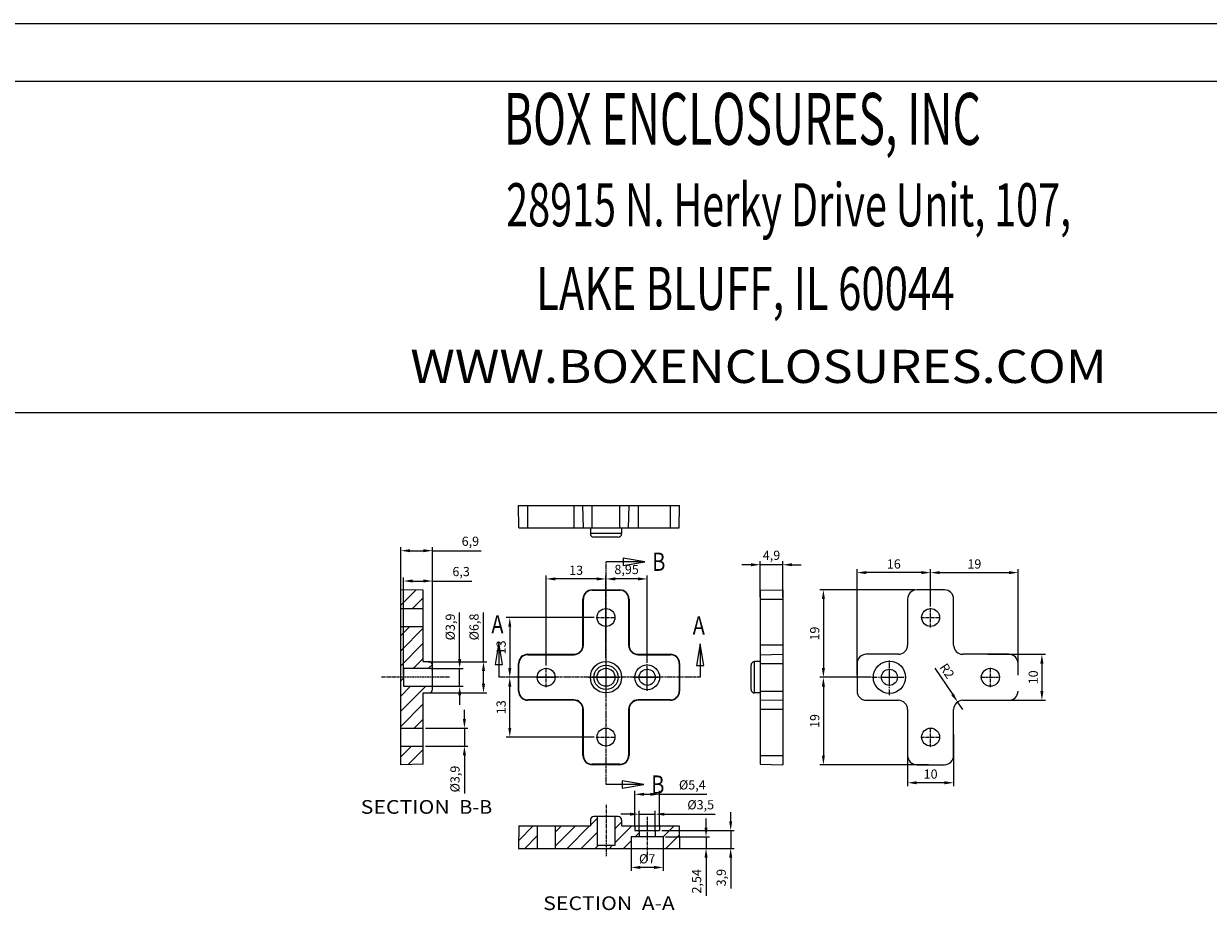
# Model space of a CAD drawing. Units: inches. Extents: x -2585 to -225, y 20575 to 21623.
# Drawn here: x -1856 to -1599, y 21198 to 21391 of the extents above; entities that cross this region are included whole.
import ezdxf
from ezdxf.enums import TextEntityAlignment as Align

# ---------------------------------------------------------------- set-up
doc = ezdxf.new("R2010")
doc.units = ezdxf.units.IN
doc.header["$LTSCALE"] = 0.909449
doc.header["$MEASUREMENT"] = 0
doc.header["$PDMODE"] = 3
doc.header["$PDSIZE"] = 0.3125
doc.linetypes.add('CENTER', pattern=[0.6, 0.375, -0.075, 0.075, -0.075])
doc.linetypes.add('PHANTOM', pattern=[0.8, 0.45, -0.05, 0.1, -0.05, 0.1, -0.05])
doc.layers.get('0').update_dxf_attribs({"linetype": 'CONTINUOUS'})
doc.layers.get('DEFPOINTS').update_dxf_attribs({"linetype": 'CONTINUOUS'})
doc.layers.add('02___PRT_ALL_AXES', color=7, linetype='CONTINUOUS')
doc.layers.add('DEFAULT_3', color=7, linetype='PHANTOM')
doc.styles.get("Standard").update_dxf_attribs({"font": 'txt', "width": 0.8})
doc.styles.add('TEXTSTYLE_0', font='txt', dxfattribs={"width": 0.8})
doc.dimstyles.new('ISO-25', dxfattribs={"dimtxt": 2, "dimasz": 2, "dimexe": 0.75, "dimexo": 0.45, "dimtad": 1, "dimtxsty": 'Standard', "dimcen": 2.5, "dimclrd": 3, "dimclre": 3, "dimclrt": 6, "dimadec": 0, "dimazin": 0, "dimtfac": 1, "dimtmove": 0, "dimatfit": 3, "dimfxl": 0, "dimarcsym": 0})

# ---------------------------------------------------------------- blocks, each defined once
blk = doc.blocks.new('*D52')
at = {"color": 3, "lineweight": -2}
for p, q in [((-1675, 21249.28), (-1675, 21272.33)), ((-1661, 21271.58), (-1673, 21271.58)), ((-1659, 21265.26), (-1659, 21272.33))]:
    blk.add_line(p, q, dxfattribs=at)
at = {"color": 3, "lineweight": 0}
for points in [[(-1673, 21271.92), (-1673, 21271.25), (-1675, 21271.58)], [(-1661, 21271.92), (-1661, 21271.25), (-1659, 21271.58)]]:
    blk.add_solid(points, dxfattribs=at)
at = {"layer": 'DEFPOINTS', "color": 0, "lineweight": 0}
for p in [(-1675, 21271.58), (-1659, 21264.81), (-1675, 21248.83)]:
    blk.add_point(p, dxfattribs=at)
at = {"color": 6, "insert": (-1667, 21273.21), "char_height": 2, "attachment_point": 5}
blk.add_mtext('16', dxfattribs=at)
blk = doc.blocks.new('*D53')
at = {"color": 3, "lineweight": -2}
for p, q in [((-1659, 21264.23), (-1659, 21272.33)), ((-1657, 21271.58), (-1642, 21271.58)), ((-1640, 21249.28), (-1640, 21272.33))]:
    blk.add_line(p, q, dxfattribs=at)
at = {"color": 3, "lineweight": 0}
for points in [[(-1657, 21271.92), (-1657, 21271.25), (-1659, 21271.58)], [(-1642, 21271.92), (-1642, 21271.25), (-1640, 21271.58)]]:
    blk.add_solid(points, dxfattribs=at)
at = {"layer": 'DEFPOINTS', "color": 0, "lineweight": 0}
for p in [(-1640, 21271.58), (-1659, 21263.78), (-1640, 21248.83)]:
    blk.add_point(p, dxfattribs=at)
at = {"color": 6, "insert": (-1649.5, 21273.21), "char_height": 2, "attachment_point": 5}
blk.add_mtext('19', dxfattribs=at)
blk = doc.blocks.new('*D54')
at = {"color": 3, "lineweight": -2}
for p, q in [((-1662.45, 21267.83), (-1683.05, 21267.83)), ((-1682.3, 21265.83), (-1682.3, 21250.83)), ((-1672.25, 21248.83), (-1683.05, 21248.83))]:
    blk.add_line(p, q, dxfattribs=at)
at = {"color": 3, "lineweight": 0}
for points in [[(-1682.64, 21265.83), (-1681.97, 21265.83), (-1682.3, 21267.83)], [(-1682.64, 21250.83), (-1681.97, 21250.83), (-1682.3, 21248.83)]]:
    blk.add_solid(points, dxfattribs=at)
at = {"layer": 'DEFPOINTS', "color": 0, "lineweight": 0}
for p in [(-1662, 21267.83), (-1682.3, 21248.83), (-1671.8, 21248.83)]:
    blk.add_point(p, dxfattribs=at)
at = {"color": 6, "insert": (-1683.93, 21258.33), "char_height": 2, "attachment_point": 5, "rotation": 90}
blk.add_mtext('19', dxfattribs=at)
blk = doc.blocks.new('*D55')
at = {"color": 3, "lineweight": -2}
for p, q in [((-1671.9, 21248.83), (-1683.05, 21248.83)), ((-1682.3, 21246.83), (-1682.3, 21231.83)), ((-1659.45, 21229.83), (-1683.05, 21229.83))]:
    blk.add_line(p, q, dxfattribs=at)
at = {"color": 3, "lineweight": 0}
for points in [[(-1682.64, 21246.83), (-1681.97, 21246.83), (-1682.3, 21248.83)], [(-1682.64, 21231.83), (-1681.97, 21231.83), (-1682.3, 21229.83)]]:
    blk.add_solid(points, dxfattribs=at)
at = {"layer": 'DEFPOINTS', "color": 0, "lineweight": 0}
for p in [(-1671.45, 21248.83), (-1682.3, 21229.83), (-1659, 21229.83)]:
    blk.add_point(p, dxfattribs=at)
at = {"color": 6, "insert": (-1683.93, 21239.33), "char_height": 2, "attachment_point": 5, "rotation": 90}
blk.add_mtext('19', dxfattribs=at)
blk = doc.blocks.new('*D56')
at = {"color": 3, "lineweight": -2}
for p, q in [((-1742.55, 21251.43), (-1742.55, 21270.96)), ((-1731.55, 21270.21), (-1740.55, 21270.21)), ((-1729.55, 21262.28), (-1729.55, 21270.96))]:
    blk.add_line(p, q, dxfattribs=at)
at = {"color": 3, "lineweight": 0}
for points in [[(-1740.55, 21270.55), (-1740.55, 21269.88), (-1742.55, 21270.21)], [(-1731.55, 21270.55), (-1731.55, 21269.88), (-1729.55, 21270.21)]]:
    blk.add_solid(points, dxfattribs=at)
at = {"layer": 'DEFPOINTS', "color": 0, "lineweight": 0}
for p in [(-1742.55, 21270.21), (-1729.55, 21261.83), (-1742.55, 21250.98)]:
    blk.add_point(p, dxfattribs=at)
at = {"color": 6, "insert": (-1736.05, 21271.84), "char_height": 2, "attachment_point": 5}
blk.add_mtext('13', dxfattribs=at)
blk = doc.blocks.new('*D57')
at = {"color": 3, "lineweight": -2}
for p, q in [((-1729.55, 21253.02), (-1729.55, 21270.96)), ((-1722.6, 21270.21), (-1727.55, 21270.21)), ((-1720.6, 21251.98), (-1720.6, 21270.96))]:
    blk.add_line(p, q, dxfattribs=at)
at = {"color": 3, "lineweight": 0}
for points in [[(-1727.55, 21270.55), (-1727.55, 21269.88), (-1729.55, 21270.21)], [(-1722.6, 21270.55), (-1722.6, 21269.88), (-1720.6, 21270.21)]]:
    blk.add_solid(points, dxfattribs=at)
at = {"layer": 'DEFPOINTS', "color": 0, "lineweight": 0}
for p in [(-1729.55, 21270.21), (-1729.55, 21252.57), (-1720.6, 21251.53)]:
    blk.add_point(p, dxfattribs=at)
at = {"color": 6, "insert": (-1725.07, 21272.01), "char_height": 2, "attachment_point": 5}
blk.add_mtext('8,95', dxfattribs=at)
blk = doc.blocks.new('*D58')
at = {"color": 3, "lineweight": -2}
for p, q in [((-1732.14, 21261.83), (-1751.21, 21261.83)), ((-1750.46, 21259.83), (-1750.46, 21250.83)), ((-1741.05, 21248.83), (-1751.21, 21248.83))]:
    blk.add_line(p, q, dxfattribs=at)
at = {"color": 3, "lineweight": 0}
for points in [[(-1750.79, 21259.83), (-1750.13, 21259.83), (-1750.46, 21261.83)], [(-1750.79, 21250.83), (-1750.13, 21250.83), (-1750.46, 21248.83)]]:
    blk.add_solid(points, dxfattribs=at)
at = {"layer": 'DEFPOINTS', "color": 0, "lineweight": 0}
for p in [(-1731.69, 21261.83), (-1750.46, 21248.83), (-1740.6, 21248.83)]:
    blk.add_point(p, dxfattribs=at)
at = {"color": 6, "insert": (-1752.08, 21255.33), "char_height": 2, "attachment_point": 5, "rotation": 90}
blk.add_mtext('13', dxfattribs=at)
blk = doc.blocks.new('*D59')
at = {"color": 3, "lineweight": -2}
for p, q in [((-1743, 21248.83), (-1751.21, 21248.83)), ((-1750.46, 21237.83), (-1750.46, 21246.83)), ((-1732.14, 21235.83), (-1751.21, 21235.83))]:
    blk.add_line(p, q, dxfattribs=at)
at = {"color": 3, "lineweight": 0}
for points in [[(-1750.79, 21246.83), (-1750.13, 21246.83), (-1750.46, 21248.83)], [(-1750.79, 21237.83), (-1750.13, 21237.83), (-1750.46, 21235.83)]]:
    blk.add_solid(points, dxfattribs=at)
at = {"layer": 'DEFPOINTS', "color": 0, "lineweight": 0}
for p in [(-1750.46, 21248.83), (-1742.55, 21248.83), (-1731.69, 21235.83)]:
    blk.add_point(p, dxfattribs=at)
at = {"color": 6, "insert": (-1752.08, 21242.33), "char_height": 2, "attachment_point": 5, "rotation": 90}
blk.add_mtext('13', dxfattribs=at)
blk = doc.blocks.new('*D60')
at = {"color": 3, "lineweight": -2}
for p, q in [((-1664, 21236.38), (-1664, 21225.16)), ((-1654, 21236.38), (-1654, 21225.16)), ((-1656, 21225.91), (-1662, 21225.91))]:
    blk.add_line(p, q, dxfattribs=at)
at = {"color": 3, "lineweight": 0}
for points in [[(-1662, 21226.25), (-1662, 21225.58), (-1664, 21225.91)], [(-1656, 21226.25), (-1656, 21225.58), (-1654, 21225.91)]]:
    blk.add_solid(points, dxfattribs=at)
at = {"layer": 'DEFPOINTS', "color": 0, "lineweight": 0}
for p in [(-1664, 21236.83), (-1654, 21236.83), (-1664, 21225.91)]:
    blk.add_point(p, dxfattribs=at)
at = {"color": 6, "insert": (-1659, 21227.54), "char_height": 2, "attachment_point": 5}
blk.add_mtext('10', dxfattribs=at)
blk = doc.blocks.new('*D61')
at = {"color": 3, "lineweight": -2}
for p, q in [((-1646.55, 21253.83), (-1634.07, 21253.83)), ((-1634.82, 21251.83), (-1634.82, 21245.83)), ((-1646.55, 21243.83), (-1634.07, 21243.83))]:
    blk.add_line(p, q, dxfattribs=at)
at = {"color": 3, "lineweight": 0}
for points in [[(-1635.16, 21251.83), (-1634.49, 21251.83), (-1634.82, 21253.83)], [(-1635.16, 21245.83), (-1634.49, 21245.83), (-1634.82, 21243.83)]]:
    blk.add_solid(points, dxfattribs=at)
at = {"layer": 'DEFPOINTS', "color": 0, "lineweight": 0}
for p in [(-1647, 21253.83), (-1647, 21243.83), (-1634.82, 21243.83)]:
    blk.add_point(p, dxfattribs=at)
at = {"color": 6, "insert": (-1636.45, 21248.83), "char_height": 2, "attachment_point": 5, "rotation": 90}
blk.add_mtext('10', dxfattribs=at)
blk = doc.blocks.new('*D62')
at = {"color": 3, "lineweight": -2}
for p, q in [((-1698.03, 21273.3), (-1700.03, 21273.3)), ((-1696.03, 21266.28), (-1696.03, 21274.05)), ((-1691.13, 21273.3), (-1696.03, 21273.3)), ((-1691.13, 21266.28), (-1691.13, 21274.05)), ((-1689.13, 21273.3), (-1687.13, 21273.3))]:
    blk.add_line(p, q, dxfattribs=at)
at = {"color": 3, "lineweight": 0}
for points in [[(-1698.03, 21273.63), (-1698.03, 21272.97), (-1696.03, 21273.3)], [(-1689.13, 21273.63), (-1689.13, 21272.97), (-1691.13, 21273.3)]]:
    blk.add_solid(points, dxfattribs=at)
at = {"layer": 'DEFPOINTS', "color": 0, "lineweight": 0}
for p in [(-1696.03, 21273.3), (-1696.03, 21265.83), (-1691.13, 21265.83)]:
    blk.add_point(p, dxfattribs=at)
at = {"color": 6, "insert": (-1693.58, 21275.09), "char_height": 2, "attachment_point": 5}
blk.add_mtext('4,9', dxfattribs=at)
blk = doc.blocks.new('*D63')
at = {"color": 3, "lineweight": -2}
for p, q in [((-1774.16, 21249.28), (-1774.16, 21277.1)), ((-1772.16, 21276.35), (-1769.26, 21276.35)), ((-1767.26, 21249.28), (-1767.26, 21277.1)), ((-1767.26, 21276.35), (-1756.66, 21276.35))]:
    blk.add_line(p, q, dxfattribs=at)
at = {"color": 3, "lineweight": 0}
for points in [[(-1772.16, 21276.68), (-1772.16, 21276.02), (-1774.16, 21276.35)], [(-1769.26, 21276.68), (-1769.26, 21276.02), (-1767.26, 21276.35)]]:
    blk.add_solid(points, dxfattribs=at)
at = {"layer": 'DEFPOINTS', "color": 0, "lineweight": 0}
for p in [(-1767.26, 21276.35), (-1774.16, 21248.83), (-1767.26, 21248.83)]:
    blk.add_point(p, dxfattribs=at)
at = {"color": 6, "insert": (-1759.02, 21278.14), "char_height": 2, "attachment_point": 5}
blk.add_mtext('6,9', dxfattribs=at)
blk = doc.blocks.new('*D64')
at = {"color": 3, "lineweight": -2}
for p, q in [((-1773.56, 21249.28), (-1773.56, 21270.51)), ((-1767.26, 21249.28), (-1767.26, 21270.51)), ((-1771.56, 21269.76), (-1769.26, 21269.76)), ((-1767.26, 21269.76), (-1758.67, 21269.76))]:
    blk.add_line(p, q, dxfattribs=at)
at = {"color": 3, "lineweight": 0}
for points in [[(-1771.56, 21270.1), (-1771.56, 21269.43), (-1773.56, 21269.76)], [(-1769.26, 21270.1), (-1769.26, 21269.43), (-1767.26, 21269.76)]]:
    blk.add_solid(points, dxfattribs=at)
at = {"layer": 'DEFPOINTS', "color": 0, "lineweight": 0}
for p in [(-1773.56, 21269.76), (-1773.56, 21248.83), (-1767.26, 21248.83)]:
    blk.add_point(p, dxfattribs=at)
at = {"color": 6, "insert": (-1761.03, 21271.56), "char_height": 2, "attachment_point": 5}
blk.add_mtext('6,3', dxfattribs=at)
blk = doc.blocks.new('*D65')
at = {"color": 3, "lineweight": -2}
for p, q in [((-1761.35, 21252.78), (-1761.35, 21262.92)), ((-1767.67, 21250.78), (-1760.6, 21250.78)), ((-1761.35, 21246.88), (-1761.35, 21250.78)), ((-1767.67, 21246.88), (-1760.6, 21246.88)), ((-1761.35, 21244.88), (-1761.35, 21242.88))]:
    blk.add_line(p, q, dxfattribs=at)
at = {"color": 3, "lineweight": 0}
for points in [[(-1761.68, 21252.78), (-1761.02, 21252.78), (-1761.35, 21250.78)], [(-1761.68, 21244.88), (-1761.02, 21244.88), (-1761.35, 21246.88)]]:
    blk.add_solid(points, dxfattribs=at)
at = {"layer": 'DEFPOINTS', "color": 0, "lineweight": 0}
for p in [(-1768.12, 21250.78), (-1768.12, 21246.88), (-1761.35, 21246.88)]:
    blk.add_point(p, dxfattribs=at)
at = {"color": 6, "insert": (-1763.14, 21259.77), "char_height": 2, "attachment_point": 5, "rotation": 90}
blk.add_mtext('%%C3,9', dxfattribs=at)
blk = doc.blocks.new('*D66')
at = {"color": 3, "lineweight": -2}
for p, q in [((-1760.32, 21239.78), (-1760.32, 21241.78)), ((-1768.81, 21237.78), (-1759.57, 21237.78)), ((-1760.32, 21237.78), (-1760.32, 21233.88)), ((-1768.81, 21233.88), (-1759.57, 21233.88)), ((-1760.32, 21231.88), (-1760.32, 21223.57))]:
    blk.add_line(p, q, dxfattribs=at)
at = {"color": 3, "lineweight": 0}
for points in [[(-1760.65, 21239.78), (-1759.98, 21239.78), (-1760.32, 21237.78)], [(-1760.65, 21231.88), (-1759.98, 21231.88), (-1760.32, 21233.88)]]:
    blk.add_solid(points, dxfattribs=at)
at = {"layer": 'DEFPOINTS', "color": 0, "lineweight": 0}
for p in [(-1769.26, 21237.78), (-1769.26, 21233.88), (-1760.32, 21233.88)]:
    blk.add_point(p, dxfattribs=at)
at = {"color": 6, "insert": (-1762.11, 21226.72), "char_height": 2, "attachment_point": 5, "rotation": 90}
blk.add_mtext('%%C3,9', dxfattribs=at)
blk = doc.blocks.new('*D67')
at = {"color": 3, "lineweight": -2}
for p, q in [((-1723.3, 21216.5), (-1723.3, 21224.15)), ((-1717.9, 21216.5), (-1717.9, 21224.15)), ((-1721.3, 21223.4), (-1719.9, 21223.4)), ((-1717.9, 21223.4), (-1707.63, 21223.4))]:
    blk.add_line(p, q, dxfattribs=at)
at = {"color": 3, "lineweight": 0}
for points in [[(-1721.3, 21223.73), (-1721.3, 21223.07), (-1723.3, 21223.4)], [(-1719.9, 21223.73), (-1719.9, 21223.07), (-1717.9, 21223.4)]]:
    blk.add_solid(points, dxfattribs=at)
at = {"layer": 'DEFPOINTS', "color": 0, "lineweight": 0}
for p in [(-1723.3, 21223.4), (-1723.3, 21216.05), (-1717.9, 21216.05)]:
    blk.add_point(p, dxfattribs=at)
at = {"color": 6, "insert": (-1710.79, 21225.19), "char_height": 2, "attachment_point": 5}
blk.add_mtext('%%C5,4', dxfattribs=at)
blk = doc.blocks.new('*D68')
at = {"color": 3, "lineweight": -2}
for p, q in [((-1724.35, 21219.08), (-1726.35, 21219.08)), ((-1722.35, 21215.35), (-1722.35, 21219.83)), ((-1722.35, 21219.08), (-1718.85, 21219.08)), ((-1718.85, 21215.35), (-1718.85, 21219.83)), ((-1716.85, 21219.08), (-1705.82, 21219.08))]:
    blk.add_line(p, q, dxfattribs=at)
at = {"color": 3, "lineweight": 0}
for points in [[(-1724.35, 21219.41), (-1724.35, 21218.74), (-1722.35, 21219.08)], [(-1716.85, 21219.41), (-1716.85, 21218.74), (-1718.85, 21219.08)]]:
    blk.add_solid(points, dxfattribs=at)
at = {"layer": 'DEFPOINTS', "color": 0, "lineweight": 0}
for p in [(-1722.35, 21219.08), (-1722.35, 21214.9), (-1718.85, 21214.9)]:
    blk.add_point(p, dxfattribs=at)
at = {"color": 6, "insert": (-1708.97, 21220.87), "char_height": 2, "attachment_point": 5}
blk.add_mtext('%%C3,5', dxfattribs=at)
blk = doc.blocks.new('*D69')
at = {"color": 3, "lineweight": -2}
for p, q in [((-1724.1, 21212.5), (-1724.1, 21206.76)), ((-1717.1, 21212.5), (-1717.1, 21206.76)), ((-1719.1, 21207.51), (-1722.1, 21207.51))]:
    blk.add_line(p, q, dxfattribs=at)
at = {"color": 3, "lineweight": 0}
for points in [[(-1722.1, 21207.84), (-1722.1, 21207.17), (-1724.1, 21207.51)], [(-1719.1, 21207.84), (-1719.1, 21207.17), (-1717.1, 21207.51)]]:
    blk.add_solid(points, dxfattribs=at)
at = {"layer": 'DEFPOINTS', "color": 0, "lineweight": 0}
for p in [(-1724.1, 21212.95), (-1717.1, 21212.95), (-1724.1, 21207.51)]:
    blk.add_point(p, dxfattribs=at)
at = {"color": 6, "insert": (-1720.6, 21209.13), "char_height": 2, "attachment_point": 5}
blk.add_mtext('%%C7', dxfattribs=at)
blk = doc.blocks.new('*D70')
at = {"color": 3, "lineweight": -2}
for p, q in [((-1707.81, 21216.18), (-1707.81, 21218.18)), ((-1716.65, 21214.18), (-1707.06, 21214.18)), ((-1707.81, 21214.18), (-1707.81, 21211.65)), ((-1716.65, 21211.65), (-1707.06, 21211.65)), ((-1707.81, 21209.65), (-1707.81, 21201.33))]:
    blk.add_line(p, q, dxfattribs=at)
at = {"color": 3, "lineweight": 0}
for points in [[(-1708.14, 21216.18), (-1707.47, 21216.18), (-1707.81, 21214.18)], [(-1708.14, 21209.65), (-1707.47, 21209.65), (-1707.81, 21211.65)]]:
    blk.add_solid(points, dxfattribs=at)
at = {"layer": 'DEFPOINTS', "color": 0, "lineweight": 0}
for p in [(-1717.1, 21214.18), (-1717.1, 21211.65), (-1707.81, 21211.65)]:
    blk.add_point(p, dxfattribs=at)
at = {"color": 6, "insert": (-1709.6, 21204.49), "char_height": 2, "attachment_point": 5, "rotation": 90}
blk.add_mtext('2,54', dxfattribs=at)
blk = doc.blocks.new('*D71')
at = {"color": 3, "lineweight": -2}
for p, q in [((-1702.45, 21217.55), (-1702.45, 21219.55)), ((-1717.45, 21215.55), (-1701.7, 21215.55)), ((-1702.45, 21215.55), (-1702.45, 21211.65)), ((-1717.45, 21211.65), (-1701.7, 21211.65)), ((-1702.45, 21209.65), (-1702.45, 21202.93))]:
    blk.add_line(p, q, dxfattribs=at)
at = {"color": 3, "lineweight": 0}
for points in [[(-1702.79, 21217.55), (-1702.12, 21217.55), (-1702.45, 21215.55)], [(-1702.79, 21209.65), (-1702.12, 21209.65), (-1702.45, 21211.65)]]:
    blk.add_solid(points, dxfattribs=at)
at = {"layer": 'DEFPOINTS', "color": 0, "lineweight": 0}
for p in [(-1717.9, 21215.55), (-1717.9, 21211.65), (-1702.45, 21211.65)]:
    blk.add_point(p, dxfattribs=at)
at = {"color": 6, "insert": (-1704.25, 21205.29), "char_height": 2, "attachment_point": 5, "rotation": 90}
blk.add_mtext('3,9', dxfattribs=at)
blk = doc.blocks.new('*D51')
at = {"color": 3, "lineweight": -2}
for p, q in [((-1658.1, 21250.79), (-1654.25, 21245.14)), ((-1652, 21241.83), (-1653.13, 21243.49))]:
    blk.add_line(p, q, dxfattribs=at)
at = {"color": 3, "lineweight": 0}
blk.add_solid([(-1653.98, 21245.33), (-1654.53, 21244.95), (-1653.13, 21243.49)], dxfattribs=at)
at = {"layer": 'DEFPOINTS', "color": 0, "lineweight": 0}
for p in [(-1653.13, 21243.49), (-1652, 21241.83)]:
    blk.add_point(p, dxfattribs=at)
at = {"color": 6, "insert": (-1655.65, 21250.08), "char_height": 2, "attachment_point": 5, "rotation": 304.2431}
blk.add_mtext('R2', dxfattribs=at)
blk = doc.blocks.new('*D72')
at = {"color": 3, "lineweight": -2}
for p, q in [((-1756.17, 21252.23), (-1756.17, 21262.92)), ((-1768.19, 21252.23), (-1755.42, 21252.23)), ((-1756.17, 21247.43), (-1756.17, 21250.23)), ((-1768.19, 21245.43), (-1755.42, 21245.43))]:
    blk.add_line(p, q, dxfattribs=at)
at = {"color": 3, "lineweight": 0}
for points in [[(-1756.5, 21250.23), (-1755.83, 21250.23), (-1756.17, 21252.23)], [(-1756.5, 21247.43), (-1755.83, 21247.43), (-1756.17, 21245.43)]]:
    blk.add_solid(points, dxfattribs=at)
at = {"layer": 'DEFPOINTS', "color": 0, "lineweight": 0}
for p in [(-1768.64, 21252.23), (-1768.64, 21245.43), (-1756.17, 21245.43)]:
    blk.add_point(p, dxfattribs=at)
at = {"color": 6, "insert": (-1757.96, 21259.77), "char_height": 2, "attachment_point": 5, "rotation": 90}
blk.add_mtext('%%C6,8', dxfattribs=at)

msp = doc.modelspace()

# ---------------------------------------------------------------- linework, layer by layer
at = {"color": 7, "linetype": 'Continuous'}
for p, q in [((-1402.657, 21390.89), (-2585.254, 21390.89)), ((-1415.207, 21378.339), (-2572.703, 21378.339)), ((-2572.703, 21306.364), (-1415.207, 21306.364)), ((-1748.462, 21281.302), (-1748.547, 21286.202)), ((-1748.547, 21286.202), (-1713.547, 21286.202)), ((-1746.547, 21281.302), (-1746.547, 21286.202)), ((-1736.547, 21286.202), (-1736.547, 21281.302)), ((-1734.462, 21281.302), (-1734.547, 21286.202)), ((-1732.547, 21281.302), (-1732.547, 21286.202)), ((-1726.547, 21281.302), (-1726.547, 21286.202)), ((-1724.633, 21281.302), (-1724.547, 21286.202)), ((-1722.547, 21286.202), (-1722.547, 21281.302)), ((-1715.547, 21281.302), (-1715.547, 21286.202)), ((-1713.633, 21281.302), (-1713.547, 21286.202)), ((-1748.462, 21281.302), (-1713.633, 21281.302)), ((-1732.947, 21281.302), (-1732.947, 21280.052)), ((-1726.147, 21281.302), (-1726.147, 21280.052)), ((-1726.147, 21280.052), (-1732.947, 21280.052)), ((-1726.897, 21279.302), (-1732.197, 21279.302)), ((-1721.073, 21273.956), (-1729.547, 21273.956)), ((-1774.164, 21229.833), (-1774.164, 21267.833)), ((-1769.264, 21267.747), (-1774.164, 21267.833)), ((-1769.264, 21252.233), (-1769.264, 21267.747)), ((-1732.547, 21267.747), (-1732.547, 21267.833)), ((-1732.547, 21267.833), (-1726.547, 21267.833)), ((-1732.547, 21267.747), (-1726.547, 21267.747)), ((-1726.547, 21267.747), (-1726.547, 21267.833)), ((-1696.028, 21267.747), (-1691.128, 21267.833)), ((-1696.028, 21267.747), (-1696.028, 21229.919)), ((-1691.128, 21267.833), (-1691.128, 21229.833)), ((-1656, 21267.833), (-1662, 21267.833)), ((-1734.547, 21255.833), (-1734.547, 21265.833)), ((-1734.462, 21265.833), (-1734.547, 21265.833)), ((-1734.462, 21255.833), (-1734.462, 21265.833)), ((-1724.633, 21265.833), (-1724.633, 21255.833)), ((-1724.633, 21265.833), (-1724.547, 21265.833)), ((-1724.547, 21265.833), (-1724.547, 21255.833)), ((-1696.028, 21265.833), (-1691.128, 21265.833)), ((-1664, 21265.833), (-1664, 21255.833)), ((-1654, 21255.833), (-1654, 21265.833)), ((-1774.164, 21263.783), (-1769.264, 21263.783)), ((-1774.164, 21259.883), (-1769.264, 21259.883)), ((-1752.868, 21256.373), (-1752.868, 21248.833)), ((-1734.547, 21255.833), (-1734.462, 21255.833)), ((-1724.547, 21255.833), (-1724.633, 21255.833)), ((-1709.107, 21256.133), (-1709.107, 21248.833)), ((-1691.128, 21255.833), (-1696.028, 21255.833)), ((-1769.264, 21252.233), (-1768.014, 21252.233)), ((-1748.547, 21245.833), (-1748.547, 21251.833)), ((-1748.462, 21251.833), (-1748.547, 21251.833)), ((-1748.462, 21245.833), (-1748.462, 21251.833)), ((-1746.547, 21253.747), (-1746.547, 21253.833)), ((-1746.547, 21253.833), (-1736.547, 21253.833)), ((-1746.547, 21253.747), (-1736.547, 21253.747)), ((-1736.547, 21253.833), (-1736.547, 21253.747)), ((-1722.547, 21253.833), (-1715.547, 21253.833)), ((-1722.547, 21253.833), (-1722.547, 21253.747)), ((-1722.547, 21253.747), (-1715.547, 21253.747)), ((-1715.547, 21253.747), (-1715.547, 21253.833)), ((-1713.633, 21251.833), (-1713.547, 21251.833)), ((-1713.633, 21251.833), (-1713.633, 21245.833)), ((-1713.547, 21251.833), (-1713.547, 21245.833)), ((-1697.278, 21245.433), (-1697.278, 21252.233)), ((-1696.028, 21252.233), (-1697.278, 21252.233)), ((-1696.028, 21253.747), (-1691.128, 21253.833)), ((-1696.028, 21251.833), (-1691.128, 21251.833)), ((-1675, 21251.833), (-1675, 21245.833)), ((-1666, 21253.833), (-1673, 21253.833)), ((-1642, 21253.833), (-1652, 21253.833)), ((-1773.564, 21250.783), (-1773.564, 21246.883)), ((-1773.564, 21250.783), (-1767.264, 21250.783)), ((-1767.264, 21246.183), (-1767.264, 21251.483)), ((-1698.028, 21246.183), (-1698.028, 21251.483)), ((-1773.564, 21246.883), (-1767.264, 21246.883)), ((-1769.264, 21245.433), (-1768.014, 21245.433)), ((-1769.264, 21229.919), (-1769.264, 21245.433)), ((-1748.462, 21245.833), (-1748.547, 21245.833)), ((-1713.633, 21245.833), (-1713.547, 21245.833)), ((-1696.028, 21245.433), (-1697.278, 21245.433)), ((-1696.028, 21245.833), (-1691.128, 21245.833)), ((-1746.547, 21243.919), (-1746.547, 21243.833)), ((-1736.547, 21243.919), (-1746.547, 21243.919)), ((-1736.547, 21243.833), (-1746.547, 21243.833)), ((-1736.547, 21243.833), (-1736.547, 21243.919)), ((-1734.547, 21241.833), (-1734.462, 21241.833)), ((-1734.547, 21231.833), (-1734.547, 21241.833)), ((-1734.462, 21231.833), (-1734.462, 21241.833)), ((-1724.547, 21241.833), (-1724.633, 21241.833)), ((-1724.633, 21241.833), (-1724.633, 21231.833)), ((-1724.547, 21241.833), (-1724.547, 21231.833)), ((-1715.547, 21243.919), (-1722.547, 21243.919)), ((-1722.547, 21243.833), (-1722.547, 21243.919)), ((-1715.547, 21243.833), (-1722.547, 21243.833)), ((-1715.547, 21243.919), (-1715.547, 21243.833)), ((-1696.028, 21243.919), (-1691.128, 21243.833)), ((-1691.128, 21241.833), (-1696.028, 21241.833)), ((-1673, 21243.833), (-1666, 21243.833)), ((-1664, 21241.833), (-1664, 21231.833)), ((-1654, 21231.833), (-1654, 21241.833)), ((-1652, 21243.833), (-1642, 21243.833)), ((-1774.164, 21237.783), (-1769.264, 21237.783)), ((-1774.164, 21233.883), (-1769.264, 21233.883)), ((-1734.462, 21231.833), (-1734.547, 21231.833)), ((-1724.633, 21231.833), (-1724.547, 21231.833)), ((-1696.028, 21231.833), (-1691.128, 21231.833)), ((-1769.264, 21229.919), (-1774.164, 21229.833)), ((-1726.547, 21229.919), (-1732.547, 21229.919)), ((-1732.547, 21229.919), (-1732.547, 21229.833)), ((-1726.547, 21229.833), (-1732.547, 21229.833)), ((-1726.547, 21229.919), (-1726.547, 21229.833)), ((-1696.028, 21229.919), (-1691.128, 21229.833)), ((-1662, 21229.833), (-1656, 21229.833)), ((-1721.291, 21225.507), (-1729.547, 21225.507)), ((-1726.897, 21218.547), (-1732.197, 21218.547)), ((-1731.497, 21218.547), (-1731.497, 21212.247)), ((-1727.597, 21218.547), (-1727.597, 21212.247)), ((-1748.462, 21216.547), (-1748.547, 21211.647)), ((-1748.462, 21216.547), (-1732.947, 21216.547)), ((-1744.497, 21216.547), (-1744.497, 21211.647)), ((-1740.597, 21216.547), (-1740.597, 21211.647)), ((-1732.947, 21217.797), (-1732.947, 21216.547)), ((-1726.147, 21217.797), (-1726.147, 21216.547)), ((-1726.147, 21216.547), (-1713.633, 21216.547)), ((-1723.297, 21216.547), (-1723.297, 21215.547)), ((-1717.897, 21216.547), (-1717.897, 21215.547)), ((-1713.633, 21216.547), (-1713.547, 21211.647)), ((-1724.097, 21214.247), (-1717.097, 21214.247)), ((-1724.097, 21214.247), (-1724.097, 21211.647)), ((-1723.297, 21215.547), (-1717.897, 21215.547)), ((-1722.347, 21215.547), (-1722.347, 21214.247)), ((-1718.847, 21215.547), (-1718.847, 21214.247)), ((-1717.097, 21214.247), (-1717.097, 21211.647)), ((-1748.547, 21211.647), (-1713.547, 21211.647)), ((-1727.597, 21212.247), (-1731.497, 21212.247))]:
    msp.add_line(p, q, dxfattribs=at)
at = {"color": 2, "linetype": 'Continuous'}
for p, q in [((-1774.122, 21267.832), (-1774.164, 21267.79)), ((-1770.885, 21267.776), (-1774.164, 21264.497)), ((-1769.264, 21266.103), (-1771.584, 21263.783)), ((-1772.191, 21259.883), (-1774.164, 21257.91)), ((-1769.264, 21259.516), (-1774.164, 21254.616)), ((-1769.264, 21256.223), (-1774.164, 21251.323)), ((-1769.264, 21252.93), (-1771.411, 21250.783)), ((-1767.282, 21251.618), (-1768.117, 21250.783)), ((-1773.564, 21248.63), (-1774.164, 21248.03)), ((-1772.017, 21246.883), (-1774.164, 21244.736)), ((-1768.724, 21246.883), (-1774.164, 21241.443)), ((-1769.264, 21243.049), (-1774.164, 21238.149)), ((-1769.264, 21239.756), (-1771.237, 21237.783)), ((-1771.844, 21233.883), (-1774.164, 21231.563)), ((-1769.264, 21233.169), (-1772.572, 21229.861)), ((-1745.359, 21216.547), (-1748.517, 21213.39)), ((-1748.422, 21216.547), (-1748.462, 21216.507)), ((-1739.234, 21216.547), (-1740.597, 21215.184)), ((-1736.171, 21216.547), (-1740.597, 21212.121)), ((-1733.109, 21216.547), (-1738.009, 21211.647)), ((-1731.497, 21218.159), (-1732.947, 21216.709)), ((-1726.147, 21217.383), (-1727.597, 21215.933)), ((-1723.921, 21216.547), (-1727.597, 21212.871)), ((-1717.795, 21216.547), (-1717.897, 21216.445)), ((-1714.733, 21216.547), (-1717.097, 21214.183)), ((-1744.497, 21214.347), (-1747.197, 21211.647)), ((-1731.497, 21215.096), (-1734.946, 21211.647)), ((-1724.097, 21213.308), (-1725.758, 21211.647)), ((-1722.347, 21215.058), (-1723.158, 21214.247)), ((-1718.795, 21215.547), (-1718.847, 21215.495)), ((-1713.599, 21214.618), (-1716.57, 21211.647)), ((-1731.283, 21212.247), (-1731.883, 21211.647)), ((-1728.221, 21212.247), (-1728.821, 21211.647))]:
    msp.add_line(p, q, dxfattribs=at)
at = {"color": 1, "linetype": 'CENTER', "ltscale": 3.4544}
for p, q in [((-1729.547, 21245.093), (-1729.547, 21252.573)), ((-1733.287, 21248.833), (-1725.807, 21248.833))]:
    msp.add_line(p, q, dxfattribs=at)
at = {"color": 1, "linetype": 'CENTER', "ltscale": 2.692399}
for p, q in [((-1729.547, 21245.918), (-1729.547, 21251.748)), ((-1732.462, 21248.833), (-1726.632, 21248.833))]:
    msp.add_line(p, q, dxfattribs=at)
at = {"color": 1, "linetype": 'CENTER', "ltscale": 1.9812}
for p, q in [((-1729.547, 21246.688), (-1729.547, 21250.978)), ((-1731.692, 21248.833), (-1727.402, 21248.833))]:
    msp.add_line(p, q, dxfattribs=at)
at = {"color": 7, "linetype": 'Continuous'}
for points in [[(-1725.835, 21273.162), (-1721.073, 21273.956), (-1725.835, 21274.75), (-1725.835, 21273.162)], [(-1752.074, 21251.611), (-1752.868, 21256.373), (-1753.661, 21251.611), (-1752.074, 21251.611)], [(-1708.313, 21251.371), (-1709.107, 21256.133), (-1709.901, 21251.371), (-1708.313, 21251.371)], [(-1726.054, 21224.714), (-1721.291, 21225.507), (-1726.054, 21226.301), (-1726.054, 21224.714)]]:
    msp.add_lwpolyline(points, dxfattribs=at)
for radius in [3.4, 2.65, 1.95]:
    msp.add_circle((-1729.547, 21248.833), radius, dxfattribs=at)
for centre, radius, start, end in [((-1732.197, 21280.052), 0.75, 180, 270), ((-1726.897, 21280.052), 0.75, 270, 0), ((-1732.547, 21265.833), 2, 90, 180), ((-1732.547, 21265.833), 1.914, 90, 180), ((-1726.547, 21265.833), 2, 0, 90), ((-1726.547, 21265.833), 1.914, 0, 90), ((-1662, 21265.833), 2, 90, 180), ((-1656, 21265.833), 2, 0, 90), ((-1736.547, 21255.833), 2.086, 270, 0), ((-1736.547, 21255.833), 2, 270, 0), ((-1722.547, 21255.833), 2.086, 180, 270), ((-1722.547, 21255.833), 2, 180, 270), ((-1666, 21255.833), 2, 270, 0), ((-1652, 21255.833), 2, 180, 270), ((-1768.014, 21251.483), 0.75, 0, 90), ((-1746.547, 21251.833), 2, 90, 180), ((-1746.547, 21251.833), 1.914, 90, 180), ((-1715.547, 21251.833), 2, 0, 90), ((-1715.547, 21251.833), 1.914, 0, 90), ((-1697.278, 21251.483), 0.75, 90, 180), ((-1673, 21251.833), 2, 90, 180), ((-1642, 21251.833), 2, 0, 90), ((-1768.014, 21246.183), 0.75, 270, 0), ((-1746.547, 21245.833), 2, 180, 270), ((-1746.547, 21245.833), 1.914, 180, 270), ((-1715.547, 21245.833), 2, 270, 0), ((-1715.547, 21245.833), 1.914, 270, 0), ((-1697.278, 21246.183), 0.75, 180, 270), ((-1673, 21245.833), 2, 180, 270), ((-1642, 21245.833), 2, 270, 0), ((-1736.547, 21241.833), 2.086, 0, 90), ((-1736.547, 21241.833), 2, 0, 90), ((-1722.547, 21241.833), 2.086, 90, 180), ((-1722.547, 21241.833), 2, 90, 180), ((-1666, 21241.833), 2, 0, 90), ((-1652, 21241.833), 2, 90, 180), ((-1732.547, 21231.833), 2, 180, 270), ((-1732.547, 21231.833), 1.914, 180, 270), ((-1726.547, 21231.833), 2, 270, 0), ((-1726.547, 21231.833), 1.914, 270, 0), ((-1662, 21231.833), 2, 180, 270), ((-1656, 21231.833), 2, 270, 0), ((-1732.197, 21217.797), 0.75, 90, 180), ((-1726.897, 21217.797), 0.75, 0, 90)]:
    msp.add_arc(centre, radius, start, end, dxfattribs=at)
at = {"layer": '02___PRT_ALL_AXES', "color": 1, "linetype": 'CENTER', "ltscale": 1.9812}
for p, q in [((-1729.547, 21259.688), (-1729.547, 21263.978)), ((-1659, 21259.688), (-1659, 21263.978)), ((-1731.692, 21261.833), (-1727.402, 21261.833)), ((-1661.145, 21261.833), (-1656.855, 21261.833)), ((-1742.547, 21246.688), (-1742.547, 21250.978)), ((-1646, 21246.688), (-1646, 21250.978)), ((-1763.581, 21248.833), (-1778.323, 21248.833)), ((-1744.692, 21248.833), (-1740.402, 21248.833)), ((-1648.145, 21248.833), (-1643.855, 21248.833)), ((-1729.547, 21233.688), (-1729.547, 21237.978)), ((-1659, 21233.688), (-1659, 21237.978)), ((-1731.692, 21235.833), (-1727.402, 21235.833)), ((-1661.145, 21235.833), (-1656.855, 21235.833)), ((-1729.547, 21221.136), (-1729.547, 21209.952)), ((-1720.597, 21218.473), (-1720.597, 21208.976))]:
    msp.add_line(p, q, dxfattribs=at)
at = {"layer": '02___PRT_ALL_AXES', "color": 1, "linetype": 'CENTER', "ltscale": 2.7432}
for p, q in [((-1720.597, 21245.863), (-1720.597, 21251.803)), ((-1723.567, 21248.833), (-1717.627, 21248.833))]:
    msp.add_line(p, q, dxfattribs=at)
at = {"layer": '02___PRT_ALL_AXES', "color": 1, "linetype": 'CENTER', "ltscale": 3.556}
for p, q in [((-1667.95, 21244.983), (-1667.95, 21252.683)), ((-1671.8, 21248.833), (-1664.1, 21248.833))]:
    msp.add_line(p, q, dxfattribs=at)
at = {"layer": '02___PRT_ALL_AXES', "color": 1, "linetype": 'CENTER', "ltscale": 1.778}
for p, q in [((-1720.597, 21246.908), (-1720.597, 21250.758)), ((-1667.95, 21246.908), (-1667.95, 21250.758)), ((-1722.522, 21248.833), (-1718.672, 21248.833)), ((-1669.875, 21248.833), (-1666.025, 21248.833))]:
    msp.add_line(p, q, dxfattribs=at)
at = {"layer": '02___PRT_ALL_AXES', "color": 7, "linetype": 'Continuous'}
for centre, radius in [((-1729.547, 21261.833), 1.95), ((-1659, 21261.833), 1.95), ((-1667.95, 21248.833), 3.5), ((-1742.547, 21248.833), 1.95), ((-1720.597, 21248.833), 2.7), ((-1720.597, 21248.833), 1.75), ((-1667.95, 21248.833), 1.75), ((-1646, 21248.833), 1.95), ((-1729.547, 21235.833), 1.95), ((-1659, 21235.833), 1.95)]:
    msp.add_circle(centre, radius, dxfattribs=at)
at = {"layer": 'DEFAULT_3', "color": 7, "linetype": 'PHANTOM'}
for p, q in [((-1729.547, 21225.507), (-1729.547, 21273.956)), ((-1709.107, 21248.833), (-1752.868, 21248.833))]:
    msp.add_line(p, q, dxfattribs=at)

# ---------------------------------------------------------------- texts
at = {"color": 3, "linetype": 'Continuous', "style": 'TEXTSTYLE_0'}
for s, height, width, p, p2 in [('BOX ENCLOSURES, INC', 11.24974, 0.516729, (-1751.746, 21364.58), (-1648.08, 21364.58)), ('28915 N. Herky Drive Unit, 107,', 9.37478, 0.488012, (-1751.246, 21346.845), (-1628.484, 21346.845)), ('LAKE BLUFF, IL 60044', 9.37478, 0.524324, (-1744.738, 21328.66), (-1653.803, 21328.66)), ('WWW.BOXENCLOSURES.COM', 7.20951, 1.032787, (-1772.08, 21312.801), (-1620.68, 21312.801))]:
    msp.add_text(s, height=height, dxfattribs=dict(at, width=width)).set_placement(p, p2, align=Align.FIT)
at = {"color": 7, "linetype": 'Continuous', "width": 0.8}
for s, p in [('B', (-1719.485, 21271.972)), ('A', (-1754.455, 21258.357)), ('A', (-1710.694, 21258.118)), ('B', (-1719.704, 21223.523))]:
    msp.add_text(s, height=3.969, dxfattribs=at).set_placement(p)
at = {"linetype": 'Continuous', "style": 'TEXTSTYLE_0'}
for s, width, p, p2 in [('SECTION  ', 0.830769, (-1782.857, 21219.172), (-1761.426, 21219.172)), ('B-B', 0.9, (-1761.426, 21219.172), (-1754.282, 21219.172)), ('SECTION  ', 0.830769, (-1743.196, 21198.244), (-1721.764, 21198.244)), ('A-A', 0.9, (-1721.764, 21198.244), (-1714.621, 21198.244))]:
    msp.add_text(s, height=2.9766, dxfattribs=dict(at, width=width)).set_placement(p, p2, align=Align.FIT)

# ---------------------------------------------------------------- dimensions: what is measured, and where the dimension line sits
for base, p1, p2, picture, middle in [((-1767.264, 21276.351), (-1774.164, 21248.833), (-1767.264, 21248.833), '*D63', (-1759.017, 21276.351)), ((-1773.564, 21269.763), (-1767.264, 21248.833), (-1773.564, 21248.833), '*D64', (-1761.026, 21269.763))]:
    dim = msp.add_linear_dim(base=base, p1=p1, p2=p2, dimstyle='ISO-25')
    dim.commit()
    dim.dimension.update_dxf_attribs({"geometry": picture, "text_midpoint": middle, "dimtype": 160})
for base, p1, p2, picture, middle in [((-1696.028, 21273.298), (-1691.128, 21265.833), (-1696.028, 21265.833), '*D62', (-1693.578, 21275.09)), ((-1742.547, 21270.214), (-1729.547, 21261.833), (-1742.547, 21250.978), '*D56', (-1736.047, 21271.839)), ((-1729.547, 21270.214), (-1720.597, 21251.533), (-1729.547, 21252.573), '*D57', (-1725.072, 21272.005)), ((-1675, 21271.582), (-1659, 21264.805), (-1675, 21248.833), '*D52', (-1667, 21273.207)), ((-1640, 21271.582), (-1659, 21263.783), (-1640, 21248.833), '*D53', (-1649.5, 21273.207)), ((-1664, 21225.913), (-1654, 21236.833), (-1664, 21236.833), '*D60', (-1659, 21227.538))]:
    dim = msp.add_linear_dim(base=base, p1=p1, p2=p2, dimstyle='ISO-25')
    dim.commit()
    dim.dimension.update_dxf_attribs({"geometry": picture, "text_midpoint": middle})
for base, p1, p2, picture, middle in [((-1682.302, 21248.833), (-1662, 21267.833), (-1671.8, 21248.833), '*D54', (-1683.927, 21258.333)), ((-1750.459, 21248.833), (-1731.692, 21261.833), (-1740.597, 21248.833), '*D58', (-1752.084, 21255.333)), ((-1634.823, 21243.833), (-1647, 21253.833), (-1647, 21243.833), '*D61', (-1636.448, 21248.833)), ((-1750.459, 21248.833), (-1731.692, 21235.833), (-1742.547, 21248.833), '*D59', (-1752.084, 21242.333)), ((-1682.302, 21229.833), (-1671.45, 21248.833), (-1659, 21229.833), '*D55', (-1683.927, 21239.333)), ((-1702.454, 21211.647), (-1717.897, 21215.547), (-1717.897, 21211.647), '*D71', (-1704.246, 21205.289)), ((-1707.807, 21211.647), (-1717.097, 21214.183), (-1717.097, 21211.647), '*D70', (-1709.599, 21204.489))]:
    dim = msp.add_linear_dim(base=base, p1=p1, p2=p2, angle=90, dimstyle='ISO-25')
    dim.commit()
    dim.dimension.update_dxf_attribs({"geometry": picture, "text_midpoint": middle})
for base, p1, p2, picture, middle in [((-1756.165, 21245.433), (-1768.639, 21252.233), (-1768.639, 21245.433), '*D72', (-1756.165, 21259.766)), ((-1761.35, 21246.883), (-1768.117, 21250.783), (-1768.117, 21246.883), '*D65', (-1761.35, 21259.766))]:
    dim = msp.add_linear_dim(base=base, p1=p1, p2=p2, angle=90, text='%%C<>', dimstyle='ISO-25')
    dim.commit()
    dim.dimension.update_dxf_attribs({"geometry": picture, "text_midpoint": middle, "dimtype": 160})
dim = msp.add_radius_dim(center=(-1652, 21241.833), mpoint=(-1653.126, 21243.486), dimstyle='ISO-25')
dim.commit()
dim.dimension.update_dxf_attribs({"geometry": '*D51', "text_midpoint": (-1656.994, 21249.169), "dimtype": 164})
dim = msp.add_linear_dim(base=(-1760.317, 21233.883), p1=(-1769.264, 21237.783), p2=(-1769.264, 21233.883), angle=90, text='%%C<>', dimstyle='ISO-25')
dim.commit()
dim.dimension.update_dxf_attribs({"geometry": '*D66', "text_midpoint": (-1762.109, 21226.725)})
for base, p1, p2, picture, middle in [((-1723.297, 21223.399), (-1717.897, 21216.047), (-1723.297, 21216.047), '*D67', (-1710.79, 21223.399)), ((-1722.347, 21219.076), (-1718.847, 21214.897), (-1722.347, 21214.897), '*D68', (-1708.974, 21219.076))]:
    dim = msp.add_linear_dim(base=base, p1=p1, p2=p2, text='%%C<>', dimstyle='ISO-25')
    dim.commit()
    dim.dimension.update_dxf_attribs({"geometry": picture, "text_midpoint": middle, "dimtype": 160})
dim = msp.add_linear_dim(base=(-1724.097, 21207.507), p1=(-1717.097, 21212.947), p2=(-1724.097, 21212.947), text='%%C<>', dimstyle='ISO-25')
dim.commit()
dim.dimension.update_dxf_attribs({"geometry": '*D69', "text_midpoint": (-1720.597, 21209.132)})

doc.saveas('drawing.dxf')
